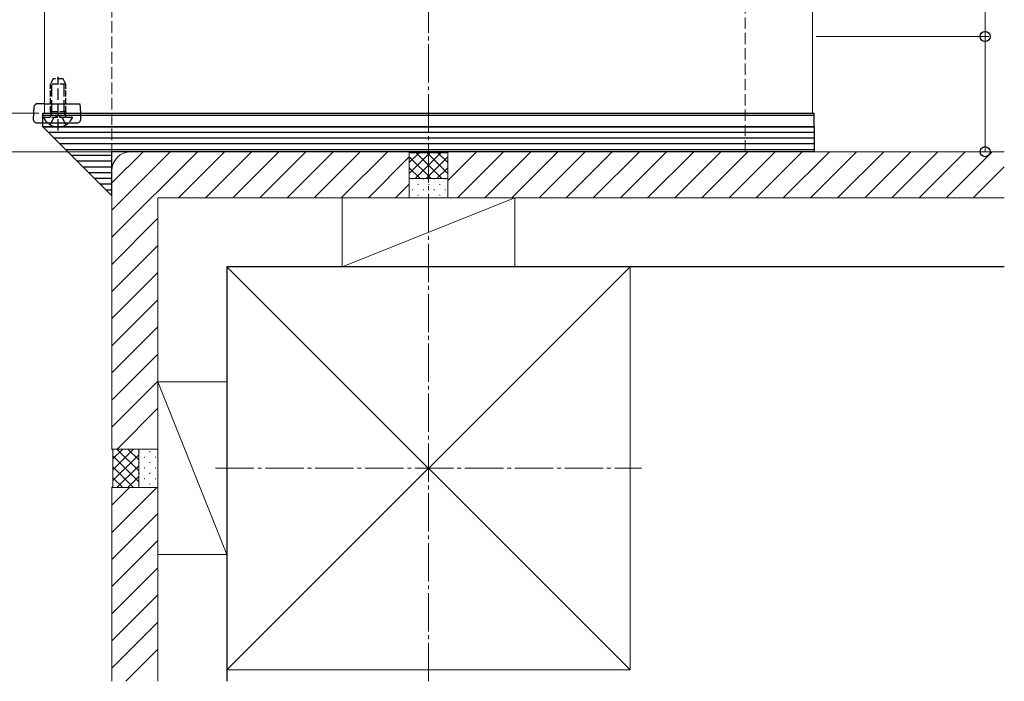
# Model space of a CAD drawing. Extents: x 262 to 2887, y 315 to 4212.
# Drawn here: x 1484 to 1740, y 798 to 970 of the extents above; entities that cross this region are included whole.
import ezdxf

# ---------------------------------------------------------------- set-up
doc = ezdxf.new("R2010")
doc.units = 0
doc.linetypes.add('YCENTER_1', pattern=[13, 10, -1, 1, -1])
doc.linetypes.add('YHIDDEN_1', pattern=[4, 3, -1])
for name, color, linetype, lineweight in [('YKK_12', 2, 'CONTINUOUS', 13), ('YKK_13', 4, 'CONTINUOUS', 30), ('YKK_D', 6, 'CONTINUOUS', 13), ('YSS_K', 3, 'CONTINUOUS', 13), ('YSS_KE', 3, 'CONTINUOUS', 30)]:
    doc.layers.add(name, color=color, linetype=linetype, lineweight=lineweight)

msp = doc.modelspace()

# ---------------------------------------------------------------- linework, layer by layer
at = {"layer": 'YKK_12'}
for p, q in [((1490.29, 1800.75), (1490.29, 945.75)), ((1690.29, 1600.75), (1690.29, 945.75)), ((1490.29, 945.75), (1690.29, 945.75))]:
    msp.add_line(p, q, dxfattribs=at)
at = {"layer": 'YKK_13', "linetype": 'YHIDDEN_1', "ltscale": 0.5}
for p, q in [((1492.49, 954.75), (1491.79, 953.35)), ((1495.09, 954.75), (1492.49, 954.75)), ((1495.79, 953.35), (1495.09, 954.75)), ((1491.79, 946.15), (1491.79, 953.35)), ((1495.79, 953.35), (1491.79, 953.35)), ((1495.79, 946.15), (1495.79, 953.35)), ((1490.2, 944.75), (1497.39, 944.75)), ((1495.79, 946.15), (1491.79, 946.15)), ((1491.79, 946.15), (1491.94, 945.33)), ((1495.79, 946.15), (1495.65, 945.33))]:
    msp.add_line(p, q, dxfattribs=at)
at = {"layer": 'YKK_13', "linetype": 'YHIDDEN_1'}
for p, q in [((1493.79, 941.25), (1493.79, 955.23)), ((1492.17, 946.15), (1492.17, 954.1)), ((1495.41, 946.15), (1495.41, 954.1)), ((1491.74, 942.78), (1492.65, 944.6)), ((1492.17, 946.15), (1491.93, 945.13)), ((1493.79, 945.2), (1492.65, 944.6)), ((1493.79, 945.2), (1494.94, 944.6)), ((1495.84, 942.78), (1494.94, 944.6)), ((1495.41, 946.15), (1495.65, 945.13))]:
    msp.add_line(p, q, dxfattribs=at)
at = {"layer": 'YKK_13'}
for p, q in [((1487.51, 947.31), (1487.33, 944.31)), ((1489.76, 948.25), (1488.51, 948.25)), ((1490.12, 948.25), (1489.76, 948.25)), ((1490.12, 948.25), (1499.46, 948.25)), ((1499.46, 948.25), (1499.61, 945.75)), ((1489.79, 945.25), (1489.79, 945.75)), ((1489.79, 945.75), (1690.79, 945.75)), ((1489.79, 942.25), (1489.79, 945.25)), ((1489.79, 945.25), (1690.79, 945.25)), ((1489.79, 945.25), (1690.79, 945.25)), ((1499.7, 944.31), (1499.61, 945.75)), ((1690.79, 945.25), (1690.79, 945.75)), ((1690.79, 942.25), (1690.79, 945.25)), ((1488.33, 943.25), (1498.7, 943.25)), ((1489.79, 942.25), (1690.79, 942.25)), ((1690.79, 942.25), (1489.79, 942.25)), ((1507.79, 924.25), (1489.79, 942.25)), ((1690.79, 942.25), (1690.79, 935.75)), ((1690.79, 940.75), (1491.29, 940.75)), ((1690.79, 939.25), (1492.79, 939.25)), ((1690.79, 937.75), (1494.29, 937.75)), ((1690.79, 936.25), (1495.79, 936.25)), ((1507.79, 934.75), (1497.29, 934.75)), ((1690.79, 935.75), (1507.79, 935.75)), ((1507.79, 924.25), (1507.79, 935.75)), ((1507.79, 933.25), (1498.79, 933.25)), ((1507.79, 931.75), (1500.29, 931.75)), ((1507.79, 930.25), (1501.79, 930.25)), ((1507.79, 928.75), (1503.29, 928.75)), ((1507.79, 927.25), (1504.79, 927.25)), ((1507.79, 925.75), (1506.29, 925.75))]:
    msp.add_line(p, q, dxfattribs=at)
for centre, start, end in [((1488.51, 947.25), 90, 176.5), ((1488.33, 944.25), 176.5, 270), ((1498.7, 944.25), 270, 3.5)]:
    msp.add_arc(centre, 1, start, end, dxfattribs=at)
at = {"layer": 'YKK_13', "linetype": 'YHIDDEN_1', "ltscale": 0.5}
for centre, radius, start, end in [((1490.2, 944.59), 0.154, 90, 207.281), ((1493.79, 946.45), 4.2, 207.281, 332.719), ((1491.45, 945.25), 0.5, 270, 10.091), ((1496.14, 945.25), 0.5, 169.909, 270), ((1497.39, 944.59), 0.154, 332.719, 90)]:
    msp.add_arc(centre, radius, start, end, dxfattribs=at)
at = {"layer": 'YKK_D'}
for p, q in [((1735.29, 965.75), (1735.29, 1006.91)), ((1691.29, 965.75), (1736.29, 965.75)), ((1735.29, 935.75), (1735.29, 965.75)), ((1488.79, 945.75), (1329.29, 945.75)), ((1511.79, 935.75), (1284.29, 935.75)), ((1511.79, 935.75), (1329.29, 935.75)), ((1697.29, 935.75), (1736.29, 935.75))]:
    msp.add_line(p, q, dxfattribs=at)
at = {"layer": 'YKK_D', "linetype": 'ByBlock', "lineweight": -2}
for centre in [(1735.29, 965.75), (1735.29, 935.75)]:
    msp.add_circle(centre, 1.31, dxfattribs=at)
at = {"layer": 'YSS_K', "linetype": 'YHIDDEN_1'}
for p, q in [((1507.79, 930.75), (1507.79, 1783.25)), ((1672.79, 935.75), (1672.79, 1618.25))]:
    msp.add_line(p, q, dxfattribs=at)
at = {"layer": 'YSS_K', "linetype": 'YCENTER_1'}
for p, q in [((1590.29, 797.75), (1590.29, 1700.75)), ((1534.79, 853.25), (1645.79, 853.25))]:
    msp.add_line(p, q, dxfattribs=at)
at = {"layer": 'YSS_K'}
for p, q in [((1507.79, 913.46), (1530.08, 935.75)), ((1507.79, 920.53), (1523.01, 935.75)), ((1507.79, 927.6), (1515.94, 935.75)), ((1585.29, 935.75), (1512.79, 935.75)), ((1525.15, 923.75), (1537.15, 935.75)), ((1532.22, 923.75), (1544.22, 935.75)), ((1539.3, 923.75), (1551.3, 935.75)), ((1546.37, 923.75), (1558.37, 935.75)), ((1553.44, 923.75), (1565.44, 935.75)), ((1560.51, 923.75), (1572.51, 935.75)), ((1567.58, 923.75), (1579.58, 935.75)), ((1574.65, 923.75), (1585.29, 934.39)), ((1585.29, 935.75), (1585.59, 935.45)), ((1585.29, 935.75), (1585.29, 923.75)), ((1585.29, 935.75), (1585.29, 923.75)), ((1585.29, 930.06), (1590.68, 935.45)), ((1585.29, 932.89), (1587.85, 935.45)), ((1585.29, 934.4), (1590.95, 928.75)), ((1585.59, 935.45), (1594.99, 935.45)), ((1586.81, 928.75), (1593.51, 935.45)), ((1587.08, 935.45), (1593.78, 928.75)), ((1589.64, 928.75), (1595.29, 934.4)), ((1589.91, 935.45), (1595.29, 930.06)), ((1592.74, 935.45), (1595.29, 932.89)), ((1595.29, 935.75), (1594.99, 935.45)), ((1595.29, 928.24), (1602.8, 935.75)), ((1595.29, 923.75), (1595.29, 935.75)), ((1740.29, 935.75), (1595.29, 935.75)), ((1595.29, 923.75), (1595.29, 935.75)), ((1597.87, 923.75), (1609.87, 935.75)), ((1604.94, 923.75), (1616.94, 935.75)), ((1612.01, 923.75), (1624.01, 935.75)), ((1619.09, 923.75), (1631.09, 935.75)), ((1626.16, 923.75), (1638.16, 935.75)), ((1633.23, 923.75), (1645.23, 935.75)), ((1640.3, 923.75), (1652.3, 935.75)), ((1647.37, 923.75), (1659.37, 935.75)), ((1654.44, 923.75), (1666.44, 935.75)), ((1661.51, 923.75), (1673.51, 935.75)), ((1668.58, 923.75), (1680.58, 935.75)), ((1675.65, 923.75), (1687.65, 935.75)), ((1682.72, 923.75), (1694.72, 935.75)), ((1689.8, 923.75), (1701.8, 935.75)), ((1696.87, 923.75), (1708.87, 935.75)), ((1703.94, 923.75), (1715.94, 935.75)), ((1711.01, 923.75), (1723.01, 935.75)), ((1718.08, 923.75), (1730.08, 935.75)), ((1725.15, 923.75), (1737.15, 935.75)), ((1585.29, 931.57), (1588.12, 928.75)), ((1592.47, 928.75), (1595.29, 931.57)), ((1732.22, 923.75), (1740.29, 931.82)), ((1507.79, 930.75), (1507.79, 858.25)), ((1595.29, 928.75), (1585.29, 928.75)), ((1586.05, 928.65), (1586.25, 928.65)), ((1588.88, 928.65), (1589.08, 928.65)), ((1591.71, 928.65), (1591.91, 928.65)), ((1594.54, 928.65), (1594.74, 928.65)), ((1581.72, 923.75), (1585.29, 927.32)), ((1587.47, 927.23), (1587.67, 927.23)), ((1590.29, 927.23), (1590.49, 927.23)), ((1593.12, 927.23), (1593.32, 927.23)), ((1519.79, 923.75), (1519.79, 858.25)), ((1585.29, 923.75), (1519.79, 923.75)), ((1567.79, 923.75), (1612.79, 923.75)), ((1567.79, 923.75), (1567.79, 905.75)), ((1612.79, 923.75), (1567.79, 905.75)), ((1585.29, 923.75), (1595.29, 923.75)), ((1586.05, 925.82), (1586.25, 925.82)), ((1587.47, 924.4), (1587.67, 924.4)), ((1588.88, 925.82), (1589.08, 925.82)), ((1590.29, 924.4), (1590.49, 924.4)), ((1591.71, 925.82), (1591.91, 925.82)), ((1593.12, 924.4), (1593.32, 924.4)), ((1594.54, 925.82), (1594.74, 925.82)), ((1740.29, 923.75), (1595.29, 923.75)), ((1612.79, 923.75), (1612.79, 905.75)), ((1507.79, 906.39), (1519.79, 918.39)), ((1507.79, 899.31), (1519.79, 911.31)), ((1537.79, 905.75), (1642.79, 905.75)), ((1537.79, 800.75), (1537.79, 905.75)), ((1537.79, 905.75), (1642.79, 800.75)), ((1642.79, 905.75), (1537.79, 800.75)), ((1567.79, 905.75), (1612.79, 905.75)), ((1642.79, 800.75), (1642.79, 905.75)), ((1507.79, 892.24), (1519.79, 904.24)), ((1507.79, 885.17), (1519.79, 897.17)), ((1507.79, 878.1), (1519.79, 890.1)), ((1507.79, 871.03), (1519.79, 883.03)), ((1507.79, 863.96), (1519.79, 875.96)), ((1519.79, 830.75), (1519.79, 875.75)), ((1519.79, 875.75), (1537.79, 875.75)), ((1519.79, 875.75), (1537.79, 830.75)), ((1537.79, 830.75), (1537.79, 875.75)), ((1509.15, 858.25), (1519.79, 868.89)), ((1507.79, 858.25), (1519.79, 858.25)), ((1507.79, 858.25), (1508.09, 857.95)), ((1519.79, 858.25), (1507.79, 858.25)), ((1508.09, 852.86), (1513.48, 858.25)), ((1508.09, 855.69), (1510.65, 858.25)), ((1508.09, 848.55), (1508.09, 857.95)), ((1508.09, 850.03), (1514.79, 856.73)), ((1514.79, 852.59), (1509.14, 858.25)), ((1514.79, 855.42), (1511.97, 858.25)), ((1514.79, 858.25), (1514.79, 848.25)), ((1514.89, 857.49), (1514.89, 857.69)), ((1517.72, 857.49), (1517.72, 857.69)), ((1519.79, 848.25), (1519.79, 858.25)), ((1514.79, 849.76), (1508.09, 856.46)), ((1514.89, 854.66), (1514.89, 854.86)), ((1516.31, 856.07), (1516.31, 856.27)), ((1517.72, 854.66), (1517.72, 854.86)), ((1519.14, 856.07), (1519.14, 856.27)), ((1513.48, 848.25), (1508.09, 853.63)), ((1509.14, 848.25), (1514.79, 853.9)), ((1514.89, 851.83), (1514.89, 852.03)), ((1516.31, 853.25), (1516.31, 853.45)), ((1517.72, 851.83), (1517.72, 852.03)), ((1519.14, 853.25), (1519.14, 853.45)), ((1510.65, 848.25), (1508.09, 850.8)), ((1511.97, 848.25), (1514.79, 851.07)), ((1514.89, 849), (1514.89, 849.2)), ((1516.31, 850.42), (1516.31, 850.62)), ((1517.72, 849), (1517.72, 849.2)), ((1519.14, 850.42), (1519.14, 850.62)), ((1507.79, 848.25), (1508.09, 848.55)), ((1507.79, 848.25), (1519.79, 848.25)), ((1507.79, 848.25), (1507.79, 797.75)), ((1507.79, 836.55), (1519.49, 848.25)), ((1507.79, 843.62), (1512.42, 848.25)), ((1507.79, 848.25), (1519.79, 848.25)), ((1519.79, 848.25), (1519.79, 797.75)), ((1507.79, 829.48), (1519.79, 841.48)), ((1507.79, 822.41), (1519.79, 834.41)), ((1519.79, 830.75), (1537.79, 830.75)), ((1507.79, 815.34), (1519.79, 827.34)), ((1507.79, 808.27), (1519.79, 820.27)), ((1507.79, 801.2), (1519.79, 813.2)), ((1511.41, 797.75), (1519.79, 806.13)), ((1537.79, 800.75), (1642.79, 800.75))]:
    msp.add_line(p, q, dxfattribs=at)
msp.add_arc((1512.79, 930.75), 5, 90, 180, dxfattribs=at)
at = {"layer": 'YSS_KE'}
for p, q in [((1740.29, 905.75), (1537.79, 905.75)), ((1537.79, 905.75), (1537.79, 797.75))]:
    msp.add_line(p, q, dxfattribs=at)

doc.saveas('drawing.dxf')
